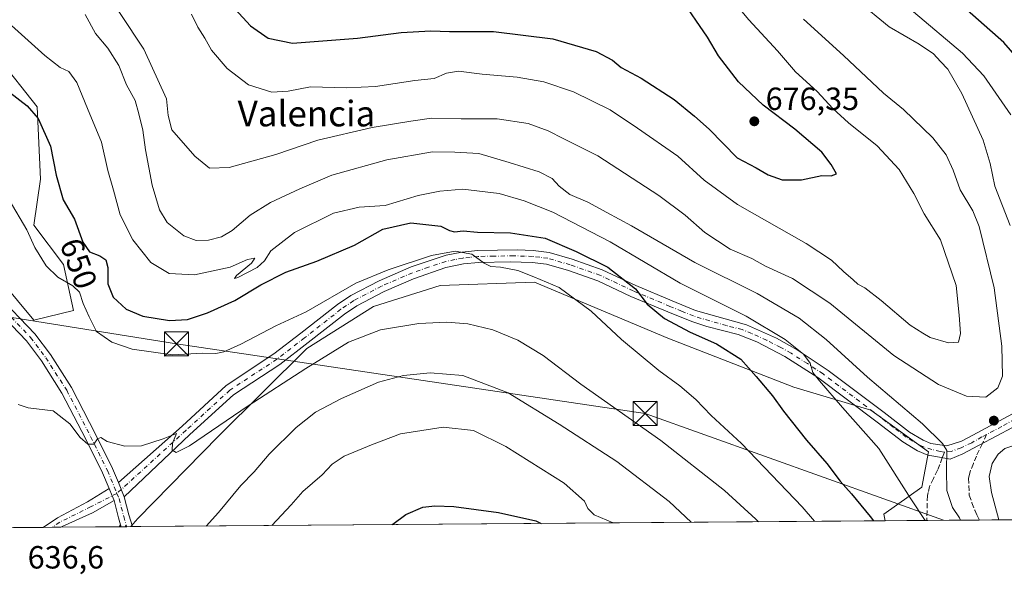
# Model space of a CAD drawing. Units: metres. Extents: x 552994 to 556432, y 4712432 to 4714782.
# Drawn here: x 555598 to 555905, y 4712442 to 4712620 of the extents above; entities that cross this region are included whole.
import ezdxf
from ezdxf.enums import TextEntityAlignment as Align

# ---------------------------------------------------------------- set-up
doc = ezdxf.new("R2010")
doc.units = ezdxf.units.M
doc.header["$MEASUREMENT"] = 0
doc.linetypes.add('DGN Style 3', pattern=[2.307223458686699, 1.648016756204785, -0.6592067024819142])
doc.linetypes.add('DGN Style 4', pattern=[2.6384748266838614, 1.318413404963828, -0.6592067024819142, 0.001648016756204785, -0.6592067024819142])
for name, color, linetype, lineweight in [('Camino Cxs', 7, 'Continuous', 0), ('Camino eje', 30, 'DGN Style 4', 13), ('Comarca CxS', 21, 'Continuous', 0), ('Comunidad Autónoma CxS', 142, 'Continuous', 0), ('Cultivos herbáceos CxS', 92, 'Continuous', 0), ('Curva de nivel maestra', 30, 'Continuous', 30), ('Curva de nivel normal', 30, 'Continuous', 0), ('Huerta CxS', 92, 'Continuous', 0), ('Matorral CxS', 135, 'Continuous', 0), ('Municipio CxS', 4, 'Continuous', 0), ('Pista no pavimentada Cxs', 111, 'Continuous', 0), ('Pista no pavimentada eje', 91, 'DGN Style 4', 0), ('Provincia CxS', 1, 'Continuous', 0), ('Punto de cota en terreno', 7, 'Continuous', 0), ('Rótulo de curva de nivel directora', 7, 'Continuous', 0), ('Rótulo de punto de cota en terreno', 7, 'Continuous', 0), ('Senda', 7, 'DGN Style 3', 0), ('Senda no paivmentada conexión', 7, 'DGN Style 3', 0), ('Tendido', 6, 'Continuous', 0), ('Texto cartográfico', 7, 'Continuous', 0), ('Torre de tendido puntual', 7, 'Continuous', 0)]:
    doc.layers.add(name, color=color, linetype=linetype, lineweight=lineweight)
doc.styles.add('Style-Arial', font='txt')

# ---------------------------------------------------------------- blocks, each defined once
blk = doc.blocks.new('*U15')
at = {"layer": 'Matorral CxS', "color": 135, "linetype": 'Continuous', "lineweight": 0}
for points in [[(556054.1979, 4712465.515100001, 624.3212000000058), (555867.8276000004, 4712464.057499999, 651.2041000000027), (555867.4266999997, 4712466.158100001, 651.5610000000015), (555879.2587000001, 4712474.5659, 656.7837000000001), (555881.3288000004, 4712485.538100001, 659), (555863.3691999996, 4712498.578299999, 657.2259000000049), (555839.3523000004, 4712505.758500001, 652.3120999999956), (555799.9941999996, 4712521.074100001, 648.353099999993), (555758.4474999999, 4712538.579700001, 645.2151000000014), (555728.9285000004, 4712537.486300001, 643.8325999999943), (555708.1562999999, 4712530.9221, 642.7936999999947), (555687.3831000002, 4712517.794500001, 641.9802000000054), (555659.8321000002, 4712490.440500001, 639.7988999999943), (555634.6827999996, 4712464.7711, 638.355899999995), (555632.4607999995, 4712462.216700001, 638.1548999999941), (555577.3227000004, 4712461.785499999, 634.7740999999951)], [(555586.8548999997, 4712545.1055, 642.2704999999987), (555602.2377000004, 4712526.6459, 641.6408999999985), (555614.5437000003, 4712529.722300001, 644.1434000000008), (555611.4671, 4712544.079500001, 646.9492000000029), (555602.2380999997, 4712556.385700001, 645.7437000000064), (555604.2889, 4712570.7423, 647.9149000000034), (555603.2635000004, 4712593.303900001, 650.942200000005), (555590.9577000003, 4712608.6865, 651.6149000000005)]]:
    blk.add_polyline3d(points, dxfattribs=at)
blk = doc.blocks.new('5PATER')
at = {"layer": 'Huerta CxS', "linetype": 'Continuous', "lineweight": 0}
h = blk.add_hatch(color=51, dxfattribs=at)
edge = h.paths.add_edge_path()
edge.add_ellipse((0, 0), major_axis=(-0.1095731443231308, -0.1110710700762829), ratio=0.9994222409660322, start_angle=0, end_angle=360)
blk = doc.blocks.new('5TTEND')
at = {"layer": 'Municipio CxS', "color": 7, "linetype": 'Continuous', "lineweight": 0}
for p, q in [((-0.375, 0.3754), (0.375, -0.3746)), ((0.3720000000000001, 0.3784000000000001), (-0.3720000000000001, -0.3776))]:
    blk.add_line(p, q, dxfattribs=at)
at = {"layer": 'Municipio CxS', "color": 7, "linetype": 'Continuous', "lineweight": 0, "flags": 128}
blk.add_lwpolyline([(-0.375, -0.3746), (0.375, -0.3746), (0.375, 0.3754), (-0.375, 0.3754), (-0.3720000000000001, -0.3776)], dxfattribs=at)

msp = doc.modelspace()

# ---------------------------------------------------------------- linework, layer by layer
at = {"layer": 'Camino Cxs', "color": 7, "linetype": 'Continuous', "lineweight": 0, "extrusion": (-0.7658725364579277, -0.3573095868370901, 0.5345737713859596), "elevation": -2109008.994327685, "flags": 128}
msp.add_lwpolyline([(-4035659.805837082, 1334789.754287222), (-4035657.310306878, 1334789.565438707), (-4035655.729009372, 1334789.423920646)], dxfattribs=at)
at = {"layer": 'Camino Cxs', "color": 7, "linetype": 'Continuous', "lineweight": 0, "extrusion": (0.03010264492890783, -0.07198373991189493, 0.9969514391165604), "elevation": -321858.4628473836, "flags": 128}
msp.add_lwpolyline([(2330731.141901275, 4120705.39116066), (2330731.141901275, 4120710.219129203)], dxfattribs=at)
at = {"layer": 'Camino Cxs', "color": 7, "linetype": 'Continuous', "lineweight": 0, "extrusion": (-0.002886940723842131, -2.259353991087841e-05, 0.9999958325227105), "elevation": -1072.938047017579, "flags": 128}
msp.add_lwpolyline([(555610.1678184437, 4712462.023061312), (555604.6605954913, 4712461.979961312)], dxfattribs=at)
at = {"layer": 'Camino Cxs', "color": 7, "linetype": 'Continuous', "lineweight": 0, "extrusion": (-0.05336552238826535, -0.07495386908210064, 0.995758022076574), "elevation": -382233.4524250483, "flags": 128}
msp.add_lwpolyline([(-2280566.988155883, 4143541.423766561), (-2280566.988155883, 4143542.103035684)], dxfattribs=at)
at = {"layer": 'Camino Cxs', "color": 7, "linetype": 'Continuous', "lineweight": 0, "extrusion": (-0.01186411182527175, -9.096252222492921e-05, 0.9999296148111712), "elevation": -6382.792717379803, "flags": 128}
msp.add_lwpolyline([(555597.8826362297, 4712461.631800956), (555597.3347976678, 4712461.627600956)], dxfattribs=at)
at = {"layer": 'Camino Cxs', "color": 7, "linetype": 'Continuous', "lineweight": 0, "extrusion": (0.026815735525015, -0.09429481838902194, 0.9951831005162989), "elevation": -428826.2688640675, "flags": 128}
msp.add_lwpolyline([(1823466.899833985, 4359713.964882386), (1823466.899833985, 4359713.393649955)], dxfattribs=at)
at = {"layer": 'Camino Cxs', "color": 7, "linetype": 'Continuous', "lineweight": 0}
for points in [[(555909.0401, 4712494.050100001, 661.5681999999942), (555900.8601000002, 4712489.6501, 662.3920000000071), (555896.8701, 4712487.5101, 661.5204999999987), (555892.0800999999, 4712484.9301, 660.8898000000045), (555888.0459000003, 4712483.3257, 660.3509999999952), (555883.6300999997, 4712484.0701, 659.619200000001), (555881.0800999999, 4712484.540100001, 659.1288999999961), (555877.9401000004, 4712485.9001, 658.567200000005), (555873.2801000001, 4712488.670100001, 657.8392000000022), (555865.2801000001, 4712494.880100001, 657.0445000000036), (555846.7500999998, 4712508.8101, 655.4658999999956), (555836.5500999996, 4712515.3201, 654.2709000000032), (555827.8000999996, 4712519.870100001, 653.4437999999936), (555821.9001000002, 4712522.2301, 652.8429999999935), (555812.1801000005, 4712524.7301, 652.0219999999972), (555807.4401000004, 4712526.2301, 651.6600999999937), (555799.9501, 4712529.280099999, 651.1377999999969), (555788.4600999998, 4712534.120100001, 649.6382000000012), (555778.1300999997, 4712538.9901, 648.4266999999963), (555769.0000999998, 4712542.210100001, 647.5929999999935), (555762.1901000004, 4712544.1801, 647.1877999999997), (555757.6501000002, 4712544.7301, 646.670100000003), (555750.8400999998, 4712544.9301, 645.9231), (555740.9001000002, 4712544.7301, 645.3089999999938), (555736.2801000001, 4712544.2301, 645.0537999999942), (555730.7600999996, 4712543.0801, 644.6371000000072), (555720.6501000002, 4712539.620100001, 644.1245000000055), (555711.4801000003, 4712535.6601, 643.3773999999976), (555702.9600999998, 4712531.1801, 642.9431000000042), (555699.1201, 4712528.590100001, 642.7697000000044), (555687.8101000004, 4712519.700099999, 641.9526000000042), (555678.9424999999, 4712512.8519, 641.4624999999943), (555664.4448999995, 4712503.4121, 640.9900999999954), (555650.8982999995, 4712490.9681, 640.4793999999965), (555630.4285000004, 4712471.5241, 638.8638000000064), (555628.5714999996, 4712475.9647, 639.2404999999999), (555648.4663000006, 4712493.622300001, 640.570000000007), (555662.2244999995, 4712506.260700001, 641.4478999999993), (555677.1222999999, 4712516.1281, 642.6494999999995), (555685.5301000001, 4712522.620100001, 642.982600000003), (555696.9301000005, 4712531.5801, 644.0048999999999), (555701.0601000004, 4712534.370100001, 644.3325999999943), (555709.8901000004, 4712539.0101, 644.649900000004), (555719.9700999996, 4712543.340100001, 645.4560000000056), (555730.8101000004, 4712546.940099999, 645.6925999999949), (555735.7301000003, 4712547.9001, 646.1171999999933), (555740.6700999998, 4712548.4301, 646.6380999999965), (555752.9700999996, 4712548.620100001, 647.3531999999977), (555757.9501, 4712548.4301, 647.7706999999937), (555762.9301000005, 4712547.8201, 648.2198999999965), (555770.1300999997, 4712545.7401, 649.212400000004), (555779.5401, 4712542.420100001, 649.7225000000036), (555789.9700999996, 4712537.5001, 651.0601000000024), (555801.3701, 4712532.700099999, 652.4618999999948), (555808.6501000002, 4712529.7401, 653.0492999999988), (555824.4901000002, 4712525.2601, 654.3413), (555833.8601000002, 4712521.020099999, 655.1508999999933), (555840.3101000004, 4712517.4001, 655.5730999999942), (555850.0701000001, 4712510.9901, 656.9290999999939), (555867.5301000001, 4712497.8201, 658.1343999999954), (555875.3701, 4712491.7401, 658.7182999999932), (555879.6300999997, 4712489.210100001, 659.2762999999978), (555882.0900999998, 4712488.140100001, 659.5589999999938), (555886.9901000002, 4712487.4801, 660.2828000000009), (555891.6501000002, 4712488.860099999, 660.9631999999983), (555895.1300999997, 4712490.780099999, 661.4474000000046), (555907.4901000002, 4712497.420100001, 661.0289000000049)], [(555628.5714999996, 4712475.9647, 639.2404999999999), (555648.4663000006, 4712493.622300001, 640.570000000007), (555662.2244999995, 4712506.260700001, 641.4478999999993), (555677.1222999999, 4712516.1281, 642.6494999999995), (555685.5301000001, 4712522.620100001, 642.982600000003), (555696.9301000005, 4712531.5801, 644.0048999999999), (555701.0601000004, 4712534.370100001, 644.3325999999943), (555709.8901000004, 4712539.0101, 644.649900000004), (555719.9700999996, 4712543.340100001, 645.4560000000056), (555730.8101000004, 4712546.940099999, 645.6925999999949), (555735.7301000003, 4712547.9001, 646.1171999999933), (555740.6700999998, 4712548.4301, 646.6380999999965), (555752.9700999996, 4712548.620100001, 647.3531999999977), (555757.9501, 4712548.4301, 647.7706999999937), (555762.9301000005, 4712547.8201, 648.2198999999965), (555770.1300999997, 4712545.7401, 649.212400000004), (555779.5401, 4712542.420100001, 649.7225000000036), (555789.9700999996, 4712537.5001, 651.0601000000024), (555801.3701, 4712532.700099999, 652.4618999999948), (555808.6501000002, 4712529.7401, 653.0492999999988), (555824.4901000002, 4712525.2601, 654.3413), (555833.8601000002, 4712521.020099999, 655.1508999999933), (555840.3101000004, 4712517.4001, 655.5730999999942), (555850.0701000001, 4712510.9901, 656.9290999999939), (555867.5301000001, 4712497.8201, 658.1343999999954), (555875.3701, 4712491.7401, 658.7182999999932), (555879.6300999997, 4712489.210100001, 659.2762999999978), (555882.0900999998, 4712488.140100001, 659.5589999999938), (555886.9901000002, 4712487.4801, 660.2828000000009), (555891.6501000002, 4712488.860099999, 660.9631999999983), (555895.1300999997, 4712490.780099999, 661.4474000000046), (555907.4901000002, 4712497.420100001, 661.0289000000049)], [(555909.0401, 4712494.050100001, 661.5681999999942), (555900.8601000002, 4712489.6501, 662.3920000000071), (555896.8701, 4712487.5101, 661.5204999999987), (555892.0800999999, 4712484.9301, 660.8898000000045), (555888.0459000003, 4712483.3257, 660.3509999999952), (555883.6300999997, 4712484.0701, 659.619200000001), (555881.0800999999, 4712484.540100001, 659.1288999999961), (555877.9401000004, 4712485.9001, 658.567200000005), (555873.2801000001, 4712488.670100001, 657.8392000000022), (555865.2801000001, 4712494.880100001, 657.0445000000036), (555846.7500999998, 4712508.8101, 655.4658999999956), (555836.5500999996, 4712515.3201, 654.2709000000032), (555827.8000999996, 4712519.870100001, 653.4437999999936), (555821.9001000002, 4712522.2301, 652.8429999999935), (555812.1801000005, 4712524.7301, 652.0219999999972), (555807.4401000004, 4712526.2301, 651.6600999999937), (555799.9501, 4712529.280099999, 651.1377999999969), (555788.4600999998, 4712534.120100001, 649.6382000000012), (555778.1300999997, 4712538.9901, 648.4266999999963), (555769.0000999998, 4712542.210100001, 647.5929999999935), (555762.1901000004, 4712544.1801, 647.1877999999997), (555757.6501000002, 4712544.7301, 646.670100000003), (555750.8400999998, 4712544.9301, 645.9231), (555740.9001000002, 4712544.7301, 645.3089999999938), (555736.2801000001, 4712544.2301, 645.0537999999942), (555730.7600999996, 4712543.0801, 644.6371000000072), (555720.6501000002, 4712539.620100001, 644.1245000000055), (555711.4801000003, 4712535.6601, 643.3773999999976), (555702.9600999998, 4712531.1801, 642.9431000000042), (555699.1201, 4712528.590100001, 642.7697000000044), (555687.8101000004, 4712519.700099999, 641.9526000000042), (555678.9424999999, 4712512.8519, 641.4624999999943), (555664.4448999995, 4712503.4121, 640.9900999999954), (555650.8982999995, 4712490.9681, 640.4793999999965), (555630.4285000004, 4712471.5241, 638.8638000000064)], [(555605.1354, 4712462.003000001, 637.5348999999987), (555609.5752999998, 4712464.9365, 637.7223999999987), (555618.9271, 4712469.9771, 638.3585000000021), (555625.6536999998, 4712474.1293, 639.0483999999997)], [(555627.2172999998, 4712470.360099999, 638.7691999999952), (555620.5044999998, 4712466.564900001, 638.1597000000038), (555611.0270999996, 4712462.300100001, 637.5696999999927), (555610.6425999999, 4712462.0461, 637.5507999999973)]]:
    msp.add_polyline3d(points, dxfattribs=at)
msp.add_polyline3d([(555627.2172999998, 4712470.360099999, 638.7691999999952), (555620.5044999998, 4712466.564900001, 638.1597000000038), (555611.0270999996, 4712462.300100001, 637.5696999999927), (555610.6425999999, 4712462.0461, 637.5507999999973), (555605.1354, 4712462.003000001, 637.5348999999987), (555609.5752999998, 4712464.9365, 637.7223999999987), (555618.9271, 4712469.9771, 638.3585000000021), (555625.6536999998, 4712474.1293, 639.0483999999997), (555626.6173, 4712471.825099999, 638.8888000000006)], close=True, dxfattribs=at)
msp.add_3dface([(555629.4195999998, 4712462.1929, 637.9591999999975), (555628.8717999998, 4712462.1886, 637.9526999999945), (555629.2641000003, 4712462.739700001, 638.0151999999945)], dxfattribs=at)
at = {"layer": 'Camino eje', "color": 30, "linetype": 'DGN Style 4', "lineweight": 13, "extrusion": (-0.05362880251286306, -0.0779737844332023, 0.9955119489399415), "elevation": -396611.2112925228, "flags": 128}
msp.add_lwpolyline([(-2212680.432672904, 4178848.593188885), (-2212680.432672903, 4178848.02152441)], dxfattribs=at)
at = {"layer": 'Camino eje', "color": 30, "linetype": 'DGN Style 4', "lineweight": 13}
for points in [[(555886.2997000003, 4712485.468900001, 660.1153000000049), (555884.9502999998, 4712485.7071, 659.8898999999947), (555882.3309000004, 4712486.3421, 659.454899999997), (555880.0151000004, 4712487.020099999, 659.0485000000045), (555878.7851, 4712487.5551, 658.8669999999984), (555874.3251, 4712490.2051, 658.273000000001), (555870.3251, 4712493.3101, 657.886799999993), (555866.4051000001, 4712496.350099999, 657.5752999999969), (555857.6750999996, 4712502.9351, 657.120299999995), (555848.4101, 4712509.9001, 656.1542999999947), (555843.5301000001, 4712513.1051, 655.4116999999969), (555838.4301000005, 4712516.360099999, 654.8671000000032), (555835.2050999999, 4712518.170100001, 654.5920000000042), (555830.8300999999, 4712520.4451, 654.2551999999996), (555826.1451000003, 4712522.565099999, 653.6454999999987), (555823.1951000001, 4712523.745100001, 653.5371000000014), (555818.3350999998, 4712524.995100001, 653.0872999999992), (555810.4151, 4712527.235099999, 652.4035000000003), (555808.0450999998, 4712527.985099999, 652.3041999999987), (555804.3000999996, 4712529.5101, 652.133600000001), (555800.6601, 4712530.9901, 651.7710999999981), (555789.2150999998, 4712535.8101, 650.3221000000049), (555778.8350999998, 4712540.7051, 649.0625), (555769.5651000004, 4712543.975099999, 648.3699999999953), (555762.5601000004, 4712546.0001, 647.6313999999984), (555760.0701000001, 4712546.3051, 647.3113000000012), (555757.8000999996, 4712546.5801, 647.0103999999993), (555755.3101000004, 4712546.675100001, 646.735400000005), (555751.9051000001, 4712546.7751, 646.4054999999935), (555745.7550999997, 4712546.6801, 645.9974999999977), (555740.7851, 4712546.5801, 645.7370999999986), (555738.3151000004, 4712546.315099999, 645.596000000005), (555736.0050999997, 4712546.065099999, 645.4642000000022), (555733.5450999998, 4712545.585100001, 645.2737999999954), (555730.7851, 4712545.0101, 645.1661000000023), (555725.3651000002, 4712543.210100001, 644.8193000000028), (555720.3101000004, 4712541.4801, 644.6444000000047), (555715.2701000003, 4712539.315099999, 644.3530000000028), (555710.6851000004, 4712537.335100001, 643.8105000000069), (555702.0100999996, 4712532.7751, 643.4600000000064), (555698.0251000002, 4712530.085100001, 643.3255000000064), (555686.6700999998, 4712521.1601, 642.407600000006), (555678.0323000001, 4712514.4901, 642.0314000000071), (555663.3346999995, 4712504.8365, 641.2143000000069), (555649.6823000005, 4712492.295100001, 640.5473999999958), (555628.1350999996, 4712472.6021, 638.9900999999954)], [(555919.9200999998, 4712497.770099999, 658.6156999999948), (555914.8601000002, 4712497.7301, 659.5436000000045), (555913.9351000004, 4712497.6051, 659.6947999999975), (555912.6801000005, 4712497.440099999, 659.9223999999958), (555910.3151000004, 4712496.5251, 660.6974000000046), (555908.2651000004, 4712495.735099999, 661.2522999999928), (555904.1750999996, 4712493.5351, 661.7635000000009), (555899.4489000002, 4712490.996099999, 661.8086999999941)], [(555899.4489000002, 4712490.996099999, 661.8086999999941), (555897.9951, 4712490.215100001, 661.6630000000005), (555894.7927000001, 4712488.4057, 661.2584999999963), (555891.5383000001, 4712486.818299999, 660.7626000000018), (555888.3633000003, 4712485.7071, 660.4274000000005), (555886.2997000003, 4712485.468900001, 660.1153000000049)], [(555628.1350999996, 4712472.6021, 638.9900999999954), (555620.0603, 4712468.468900001, 638.2782000000007), (555610.3010999998, 4712463.6183, 637.6398000000045), (555607.8888999998, 4712462.024499999, 637.4861999999994)]]:
    msp.add_polyline3d(points, dxfattribs=at)
at = {"layer": 'Comarca CxS', "color": 21, "linetype": 'Continuous', "lineweight": 0, "flags": 128}
msp.add_lwpolyline([(555051.5022765218, 4712457.673004354), (553011.7400003984, 4712441.719982841), (552994.6723631434, 4714677.358178128), (552994.0800003983, 4714754.949982815), (554787.936194742, 4714768.984322594), (556166.0233541119, 4714779.765868798), (556413.2400004257, 4714781.699982816), (556416.0516435562, 4714435.190806429), (556432.0100004246, 4712468.469982843)], close=True, dxfattribs=at)
at = {"layer": 'Comunidad Autónoma CxS', "color": 142, "linetype": 'Continuous', "lineweight": 0, "flags": 128}
msp.add_lwpolyline([(555051.5022765218, 4712457.673004354), (553011.7400003984, 4712441.719982841), (552994.6723631434, 4714677.358178128), (552994.0800003983, 4714754.949982815), (554787.936194742, 4714768.984322594), (556166.0233541119, 4714779.765868798), (556413.2400004257, 4714781.699982816), (556416.0516435562, 4714435.190806429), (556432.0100004246, 4712468.469982843)], close=True, dxfattribs=at)
at = {"layer": 'Cultivos herbáceos CxS', "color": 92, "linetype": 'Continuous', "lineweight": 0}
for points in [[(555590.9577000003, 4712608.6865, 651.6149000000005), (555603.2635000004, 4712593.303900001, 650.942200000005), (555604.2889, 4712570.7423, 647.9149000000034), (555602.2380999997, 4712556.385700001, 645.7437000000064), (555611.4671, 4712544.079500001, 646.9492000000029), (555614.5437000003, 4712529.722300001, 644.1434000000008), (555602.2377000004, 4712526.6459, 641.6408999999985), (555586.8548999997, 4712545.1055, 642.2704999999987)], [(555586.8548999997, 4712545.1055, 642.2704999999987), (555602.2377000004, 4712526.6459, 641.6408999999985), (555614.5437000003, 4712529.722300001, 644.1434000000008), (555611.4671, 4712544.079500001, 646.9492000000029), (555602.2380999997, 4712556.385700001, 645.7437000000064), (555604.2889, 4712570.7423, 647.9149000000034), (555603.2635000004, 4712593.303900001, 650.942200000005), (555590.9577000003, 4712608.6865, 651.6149000000005)]]:
    msp.add_polyline3d(points, dxfattribs=at)
at = {"layer": 'Curva de nivel maestra', "color": 30, "linetype": 'Continuous', "lineweight": 30, "flags": 128}
for points, elevation in [([(555665.0099999999, 4712623.7401), (555669.7599999999, 4712618.590100001), (555675.3300000001, 4712614.770099999), (555682.9100000003, 4712613.140100001), (555703.2199999997, 4712614.690099999), (555716.8200000003, 4712616.440099999), (555726.0700000003, 4712616.970100001), (555731.8799999999, 4712616.8301), (555745.5899999999, 4712616.8301), (555764.0800000001, 4712614.5101), (555777.6299999999, 4712610.5801), (555782.6900000004, 4712607.870100001), (555785.4800000004, 4712605.590100001), (555791.6299999999, 4712602.280099999), (555801.9600000001, 4712595.620100001), (555808.3499999996, 4712590.3301), (555812.8799999999, 4712586.300100001), (555821.6399999997, 4712577.4001), (555827.5300000003, 4712574.290100001), (555831.29, 4712572.050100001), (555835.7199999997, 4712570.4801), (555841.6699999999, 4712570.530099999), (555848.0800000001, 4712571.890100001), (555850.9600000001, 4712571.7301), (555852.6699999999, 4712572.4001), (555850.9600000001, 4712575.300100001), (555848.0700000003, 4712579.1801), (555839.5700000003, 4712586.340100001), (555829.7400000002, 4712593.840100001), (555822.0499999998, 4712601.140100001), (555815.7599999999, 4712609.1801), (555812.3600000005, 4712615.0601), (555803.9600000001, 4712627.450099999)], 675), ([(555913.7599999999, 4712603.0701), (555904.79, 4712613.4101), (555890.7800000003, 4712625.780099999)], 650), ([(555594.5599999996, 4712597.860099999), (555600.1699999999, 4712593.5801), (555603.5499999998, 4712589.670100001), (555607.3899999997, 4712580.960100001), (555609.2000000002, 4712571.920100001), (555611.3700000001, 4712564.270099999), (555614.8700000001, 4712558.190099999), (555617.5, 4712551.020099999), (555619.54, 4712547.9901), (555622.75, 4712546.7601), (555624.6900000004, 4712545.520099999), (555625.2800000003, 4712543.120100001), (555625.2599999999, 4712538.050100001), (555626.9600000001, 4712533.8201), (555630.9699999997, 4712530.170100001), (555636.1699999999, 4712527.970100001), (555644.4900000002, 4712526.590100001), (555650.1399999997, 4712526.890100001), (555656.4000000004, 4712528.9301), (555664.9100000003, 4712532.800100001), (555673.0099999999, 4712537.700099999), (555680.8200000003, 4712541.670100001), (555690.54, 4712545.090100001), (555702.2400000002, 4712550.100099999), (555711.1100000005, 4712555.0801), (555719.7800000003, 4712557.0801), (555729.2199999997, 4712556.030099999), (555731.8899999997, 4712554.700099999), (555733.4000000004, 4712554.280099999), (555736.1500000004, 4712554.600099999), (555740.6600000003, 4712554.130100001), (555750.9400000004, 4712553.9301), (555761.7599999999, 4712552.2401), (555771.3799999999, 4712548.130100001), (555781.2400000002, 4712543.280099999), (555789.9600000001, 4712536.5101), (555793.5999999996, 4712531.640100001), (555798.9900000002, 4712527.220100001), (555807, 4712522.920100001), (555815.1900000004, 4712519.3201), (555822.7999999998, 4712514.4801), (555827.5999999996, 4712509.100099999), (555832.6799999997, 4712503.050100001), (555836.1299999999, 4712498.2401), (555843.25, 4712489.200099999), (555849.6200000001, 4712481.960100001), (555853.8099999996, 4712476.470100001), (555857.3300000001, 4712472.4901), (555863.0800000001, 4712465.340100001), (555864.1889000004, 4712464.029300001)], 650), ([(555714.0321000004, 4712462.854900001), (555714.1900000004, 4712462.970100001), (555718.2599999999, 4712465.970100001), (555723.54, 4712468.340100001), (555727.2800000003, 4712468.6801), (555733.25, 4712468.550100001), (555747.1600000003, 4712466.630100001), (555758.8099999996, 4712464.0001), (555760.4353999998, 4712463.217800001)], 625), ([(555760.4353999998, 4712463.217800001), (555760.4358000001, 4712463.217599999)], 625)]:
    msp.add_lwpolyline(points, dxfattribs=dict(at, elevation=elevation))
at = {"layer": 'Curva de nivel normal', "color": 30, "linetype": 'Continuous', "lineweight": 0, "flags": 128}
for points, elevation in [([(555621.7999999998, 4712633.610099999), (555636.5300000003, 4712611.280099999), (555643.5999999996, 4712595.7401), (555644.0999999996, 4712590.600099999), (555645.2400000002, 4712586.100099999), (555652.4500000002, 4712577.860099999), (555656.9600000001, 4712574.140100001), (555663.1699999999, 4712574.300100001), (555677.7199999997, 4712578.450099999), (555690.7800000003, 4712582.9301), (555707.7800000003, 4712586.8201), (555719.7999999998, 4712588.780099999), (555726.2199999997, 4712589.720100001), (555735.4699999997, 4712589.590100001), (555746.7800000003, 4712589.5701), (555756.4400000004, 4712588.050100001), (555762.6699999999, 4712585.800100001), (555767.5, 4712583.2501), (555778.1799999997, 4712577.940099999), (555797.1399999997, 4712565.5601), (555805.3899999997, 4712559.5101), (555811.5300000003, 4712554.050100001), (555819.4400000004, 4712548.880100001), (555826.1600000003, 4712545.920100001), (555830.4900000002, 4712543.5801), (555838.9199999999, 4712539.6801), (555850.5599999996, 4712532.0001), (555870.5, 4712515.620100001), (555884.4500000002, 4712506.5601), (555893.2000000002, 4712502.9801), (555899.2300000004, 4712502.670100001), (555902.9100000003, 4712505.550100001), (555904.4299999997, 4712509.210100001), (555904.1799999997, 4712518.520099999), (555901.8600000005, 4712536.7601), (555897.1500000004, 4712555.960100001), (555895.1200000001, 4712560.860099999), (555891.2400000002, 4712567.340100001), (555889.0499999998, 4712573.4901), (555886.8499999996, 4712578.290100001), (555882.6600000003, 4712583.590100001), (555873.5300000003, 4712592.5001), (555867.2999999998, 4712597.590100001), (555854.7800000003, 4712609.300100001), (555842.3700000001, 4712620.640100001)], 664.9999999999999), ([(555651.4400000004, 4712622.170100001), (555653.3799999999, 4712618.110099999), (555655.5999999996, 4712614.670100001), (555657.5800000001, 4712610.9801), (555662.4900000002, 4712605.2301), (555669.1299999999, 4712600.140100001), (555676.4199999999, 4712597.9001), (555681.54, 4712598.210100001), (555688.54, 4712599.4801), (555699.7999999998, 4712599.2301), (555708.7800000003, 4712599.6801), (555721.1100000005, 4712601.460100001), (555727.1100000005, 4712602.140100001), (555730.9199999999, 4712603.8101), (555734.6699999999, 4712604.380100001), (555742.0499999998, 4712603.5001), (555752.9600000001, 4712602.5601), (555761.3600000005, 4712601.100099999), (555770.6100000005, 4712597.950099999), (555781.9699999997, 4712592.4001), (555790.5700000003, 4712586.6601), (555803.1600000003, 4712577.920100001), (555811.3300000001, 4712570.420100001), (555821.7400000002, 4712562.840100001), (555843.1600000003, 4712550.5701), (555851.1100000005, 4712545.460100001), (555854.7800000003, 4712541.860099999), (555857.8399999999, 4712539.280099999), (555859.2400000002, 4712537.890100001), (555861.4400000004, 4712536.7501), (555866.5599999996, 4712532.8301), (555875.5899999999, 4712525.1501), (555879.54, 4712522.600099999), (555881.8200000003, 4712521.270099999), (555887.5499999998, 4712519.600099999), (555890.7100000001, 4712519.840100001), (555891.3300000001, 4712522.4801), (555890.9400000004, 4712528.200099999), (555889.9299999997, 4712537.5101), (555885.0599999996, 4712551.790100001), (555880, 4712559.850099999), (555876.75, 4712566.2301), (555872.1600000003, 4712573.710100001), (555865.3200000003, 4712581.100099999), (555856.3399999999, 4712588.3301), (555851.4299999997, 4712592.7501), (555846.5700000003, 4712598.0801), (555839.8099999996, 4712604.200099999), (555834.2400000002, 4712610.7301), (555825.3200000003, 4712620.4001), (555816.0999999996, 4712631.5101)], 670), ([(555906.7800000003, 4712556.210100001), (555901.9800000004, 4712568.470100001), (555900.6100000005, 4712575.600099999), (555898.3799999999, 4712582.870100001), (555891.6900000004, 4712597.460100001), (555887.3799999999, 4712605.040100001), (555885.0999999996, 4712607.460100001), (555882.8799999999, 4712609.870100001), (555878.4600000001, 4712612.840100001), (555869.04, 4712618.270099999), (555859.1900000004, 4712626.4101)], 660), ([(555618.1699999999, 4712622.130100001), (555621.4500000002, 4712616.1801), (555625.25, 4712611.610099999), (555628.7599999999, 4712606.2301), (555631.0899999999, 4712600.1501), (555633.7699999996, 4712595.2301), (555634.9199999999, 4712591.090100001), (555636.25, 4712586.040100001), (555637.0300000003, 4712579.860099999), (555639.0899999999, 4712568.8301), (555641.4299999997, 4712561.170100001), (555643.8200000003, 4712557.220100001), (555648.9500000002, 4712553.020099999), (555652.8399999999, 4712551.5801), (555656.7400000002, 4712551.630100001), (555660.7400000002, 4712552.6801), (555664.0499999998, 4712554.670100001), (555669.6500000004, 4712559.420100001), (555676.0199999996, 4712563.440099999), (555685.2199999997, 4712567.7301), (555695.1299999999, 4712572.0001), (555712.29, 4712576.780099999), (555726.5800000001, 4712579.270099999), (555733.5700000003, 4712579.140100001), (555741.0300000003, 4712578.7501), (555750.5099999999, 4712575.950099999), (555759.8300000001, 4712573.020099999), (555763.9600000001, 4712570.870100001), (555766.0700000003, 4712568.520099999), (555769.4299999997, 4712565.960100001), (555775.0899999999, 4712563.4801), (555780.9299999997, 4712560.340100001), (555788.7100000001, 4712556.140100001), (555808.3700000001, 4712544.640100001), (555827.9000000004, 4712535.0001), (555840.9500000002, 4712527.360099999), (555849.3600000005, 4712520.670100001), (555862.29, 4712508.870100001), (555879.4400000004, 4712494.3301), (555885.7100000001, 4712488.220100001), (555887.0099999999, 4712485.9901), (555886.9199999999, 4712479.800100001), (555887, 4712473.530099999), (555888.7699999996, 4712468.1501), (555891.0300000003, 4712464.970100001), (555891.3015999999, 4712464.2411)], 660), ([(555907.0599999996, 4712590.780099999), (555898.54, 4712602.970100001), (555891.9800000004, 4712610.040100001), (555876.6200000001, 4712622.9001)], 655), ([(555595.2199999997, 4712618.720100001), (555605.5999999996, 4712609.270099999), (555610.4199999999, 4712605.600099999), (555613.0899999999, 4712604.280099999), (555615.5700000003, 4712600.890100001), (555618.9600000001, 4712592.8101), (555623.3499999996, 4712582.220100001), (555625.2800000003, 4712573.370100001), (555627.0199999996, 4712567.2501), (555629.0999999996, 4712559.5701), (555633.1100000005, 4712551.790100001), (555638.7400000002, 4712544.700099999), (555644.4199999999, 4712541.2601), (555652.29, 4712540.860099999), (555663.4500000002, 4712543.2601), (555668.8600000005, 4712545.640100001), (555671.0999999996, 4712546.090100001), (555670.0599999996, 4712544.4801), (555665.4500000002, 4712540.620100001), (555664.8099999996, 4712539.640100001), (555665.7999999998, 4712539.970100001), (555671.8399999999, 4712543.0801), (555674.1600000003, 4712545.210100001), (555676.0899999999, 4712548.380100001), (555683.5700000003, 4712554.0601), (555695.7199999997, 4712560.050100001), (555703.7199999997, 4712561.960100001), (555711.8499999996, 4712562.5001), (555722.1100000005, 4712565.640100001), (555728.8200000003, 4712566.940099999), (555736.0300000003, 4712567.600099999), (555747.4100000003, 4712566.190099999), (555755.2199999997, 4712563.970100001), (555764.0700000003, 4712560.4001), (555782.0300000003, 4712551.120100001), (555803.8099999996, 4712538.2401), (555824.4699999997, 4712527.9101), (555836.5599999996, 4712520.6601), (555842.2999999998, 4712516.0701), (555844.4299999997, 4712513.210100001), (555845.1900000004, 4712510.300100001), (555847.3600000005, 4712507.700099999), (555854.54, 4712499.4101), (555865.79, 4712486.620100001), (555875.8600000005, 4712470.860099999), (555880.2315999996, 4712464.1545)], 655), ([(555594.4699999997, 4712564.2601), (555599.9900000002, 4712554.880100001), (555602.5599999996, 4712549.380100001), (555606.04, 4712543.640100001), (555609.6500000004, 4712540.0801), (555614.3499999996, 4712537.390100001), (555616.4100000003, 4712535.4001), (555617.6399999997, 4712531.860099999), (555619.4600000001, 4712527.710100001), (555621.7999999998, 4712523.1801), (555626.5300000003, 4712519.790100001), (555632.8799999999, 4712517.630100001), (555645.4600000001, 4712515.880100001), (555654.9500000002, 4712516.4101), (555658.9400000004, 4712516.3201), (555661.4500000002, 4712516.780099999), (555666.79, 4712519.140100001), (555677.7199999997, 4712524.880100001), (555687.1600000003, 4712529.3101), (555702.6600000003, 4712538.280099999), (555712.7800000003, 4712542.380100001), (555726.3099999996, 4712546.9001), (555733.6900000004, 4712548.2301), (555738.8600000005, 4712547.290100001), (555742.6500000004, 4712544.440099999), (555744.75, 4712543.450099999), (555747.7599999999, 4712543.280099999), (555753.1500000004, 4712542.1801), (555758.2300000004, 4712540.2401), (555766.0899999999, 4712536.860099999), (555776.1100000005, 4712529.470100001), (555785.54, 4712520.640100001), (555797.1500000004, 4712510.920100001), (555803.7199999997, 4712506.1501), (555808.6900000004, 4712501.960100001), (555813.5499999998, 4712496.870100001), (555822.9400000004, 4712488.1601), (555841.9199999999, 4712468.370100001), (555845.8049999997, 4712463.885299999)], 645), ([(555828.2566000001, 4712463.7481), (555827.4900000002, 4712464.590100001), (555817.6399999997, 4712473.5101), (555797.7999999998, 4712489.100099999), (555772.8499999996, 4712506.7501), (555761.1100000005, 4712515.6801), (555753.1699999999, 4712520.440099999), (555745.3499999996, 4712523.6501), (555737.5599999996, 4712525.5001), (555731.04, 4712526.100099999), (555722.2800000003, 4712525.640100001), (555710.3799999999, 4712523.700099999), (555700.3600000005, 4712519.800100001), (555687.0899999999, 4712511.590100001), (555669.1200000001, 4712499.940099999), (555650.7400000002, 4712487.4301), (555646.5700000003, 4712485.3201), (555645.3899999997, 4712486.140100001), (555645.4900000002, 4712488.2401), (555646.6600000003, 4712491.350099999), (555642.5999999996, 4712489.640100001), (555635.79, 4712487.460100001), (555630.6100000005, 4712487.390100001), (555625.0999999996, 4712488.8201), (555623.1100000005, 4712490.100099999), (555622.0999999996, 4712489.600099999), (555620.9600000001, 4712488.0001), (555619.0700000003, 4712487.950099999), (555616.6399999997, 4712490.0101), (555613.3899999997, 4712494.360099999), (555608.2100000001, 4712498.4001), (555600.4600000001, 4712499.280099999), (555597.2699999996, 4712500.390100001)], 640), ([(555656.0060000002, 4712462.400900001), (555659.7800000003, 4712466.6501), (555666.7400000002, 4712475.090100001), (555670.9800000004, 4712479.3201), (555675.6200000001, 4712484.8101), (555684.0700000003, 4712493.170100001), (555690.0700000003, 4712497.9301), (555698.1900000004, 4712502.210100001), (555709.7800000003, 4712507.340100001), (555717.5300000003, 4712509.420100001), (555725.7999999998, 4712510.2401), (555736.0199999996, 4712509.4301), (555750.1399999997, 4712503.9801), (555766.0800000001, 4712494.170100001), (555784.0800000001, 4712482.5101), (555800.3799999999, 4712470.100099999), (555807.2421000004, 4712463.583699999)], 635), ([(555782.9040999999, 4712463.3935), (555777.0099999999, 4712465.950099999), (555775.0499999998, 4712467.870100001), (555774.0099999999, 4712470.210100001), (555767.6100000005, 4712475.800100001), (555749.4900000002, 4712487.2501), (555739.4000000004, 4712492.190099999), (555729.8799999999, 4712493.3301), (555716.6100000005, 4712491.220100001), (555707.5599999996, 4712487.780099999), (555699.0300000003, 4712484.200099999), (555695.2699999996, 4712481.7301), (555692.1299999999, 4712478.440099999), (555686.1200000001, 4712473.1601), (555682.4500000002, 4712469.030099999), (555676.4720000001, 4712462.561000001)], 630), ([(555929.0602000002, 4712464.536400001), (555919.8200000003, 4712477.220100001), (555915.7800000003, 4712484.5601), (555911.7000000002, 4712486.630100001), (555907.6600000003, 4712487.4301), (555905.0899999999, 4712486.620100001), (555903.0899999999, 4712484.9001), (555901.2300000004, 4712481.920100001), (555900.2100000001, 4712477.920100001), (555900.9299999997, 4712472.870100001), (555903.2834999999, 4712464.334799999)], 665)]:
    msp.add_lwpolyline(points, dxfattribs=dict(at, elevation=elevation))
at = {"layer": 'Matorral CxS', "color": 135, "linetype": 'Continuous', "lineweight": 0, "extrusion": (-0.05551421429434, -0.0004341607308751045, 0.9984578025714166), "elevation": -32254.33272543102, "flags": 128}
msp.add_lwpolyline([(-4707972.798856588, 591826.615068803), (-4707972.798856588, 591591.3816099348)], dxfattribs=at)
at = {"layer": 'Matorral CxS', "color": 135, "linetype": 'Continuous', "lineweight": 0, "extrusion": (-0.3136564967738937, -0.002453471892186639, 0.949533349865713), "elevation": -185295.1135718276, "flags": 128}
msp.add_lwpolyline([(-4707971.940077154, 563017.0815662958), (-4707971.940077154, 563003.4559302957)], dxfattribs=at)
at = {"layer": 'Matorral CxS', "color": 135, "linetype": 'Continuous', "lineweight": 0, "extrusion": (-0.3557638112245557, -0.002782878628718374, 0.9345717555166734), "elevation": -210263.8841846595, "flags": 128}
msp.add_lwpolyline([(-4707971.879258608, 554194.5846308075), (-4707971.879258608, 554177.0339165968)], dxfattribs=at)
at = {"layer": 'Matorral CxS', "color": 135, "linetype": 'Continuous', "lineweight": 0, "extrusion": (0.1911620360197403, 0.001495115438276371, 0.981557354724936), "elevation": 113961.6305823006, "flags": 128}
msp.add_lwpolyline([(4707972.513528503, -581789.6121952602), (4707972.513528503, -581678.0149975723)], dxfattribs=at)
at = {"layer": 'Matorral CxS', "color": 135, "linetype": 'Continuous', "lineweight": 0, "extrusion": (-0.1035730299293954, -0.0008099585501584663, 0.99462152170481), "elevation": -60728.36540628047, "flags": 128}
msp.add_lwpolyline([(-4707973.121268014, 589318.8931964478), (-4707973.121268014, 589290.9292424984)], dxfattribs=at)
at = {"layer": 'Matorral CxS', "color": 135, "linetype": 'Continuous', "lineweight": 0, "extrusion": (0.0146334585059402, 0.0001142616072567711, 0.9998929186850161), "elevation": 9306.480394566755, "flags": 128}
msp.add_lwpolyline([(555539.0665680468, 4712460.991888865), (555536.3127731492, 4712460.970388867)], dxfattribs=at)
at = {"layer": 'Matorral CxS', "color": 135, "linetype": 'Continuous', "lineweight": 0, "extrusion": (0.004139594344643557, 3.247094490916488e-05, 0.9999914313154386), "elevation": 3090.634105861805, "flags": 128}
msp.add_lwpolyline([(555603.2425573895, 4712461.948228511), (555600.4888337922, 4712461.92662851)], dxfattribs=at)
at = {"layer": 'Matorral CxS', "color": 135, "linetype": 'Continuous', "lineweight": 0, "extrusion": (-0.02664942261005183, -0.0002084681535236473, 0.9996448193311361), "elevation": -15151.70875246247, "flags": 128}
msp.add_lwpolyline([(-4707971.672416498, 592281.0884439645), (-4707971.672416498, 592262.8522090627)], dxfattribs=at)
at = {"layer": 'Matorral CxS', "color": 135, "linetype": 'Continuous', "lineweight": 0, "extrusion": (-0.01387152618263072, -0.0001063534318678198, 0.9999037800960211), "elevation": -7570.563567697433, "flags": 128}
msp.add_lwpolyline([(555584.8117255863, 4712461.414396032), (555584.263872869, 4712461.410196031)], dxfattribs=at)
at = {"layer": 'Matorral CxS', "color": 135, "linetype": 'Continuous', "lineweight": 0, "extrusion": (-0.01398910417081852, -0.0001095641109160472, 0.9999021416919777), "elevation": -7651.0246061462, "flags": 128}
msp.add_lwpolyline([(555585.2918293574, 4712461.393207178), (555583.9766006432, 4712461.382907178)], dxfattribs=at)
at = {"layer": 'Matorral CxS', "color": 135, "linetype": 'Continuous', "lineweight": 0, "extrusion": (-0.01389876308314214, -0.0001086784715169686, 0.9999034016212509), "elevation": -7596.653975033475, "flags": 128}
msp.add_lwpolyline([(555586.3946261465, 4712461.409036721), (555585.9341816655, 4712461.40543672)], dxfattribs=at)
at = {"layer": 'Matorral CxS', "color": 135, "linetype": 'Continuous', "lineweight": 0, "extrusion": (-0.01398213393877566, -0.0001093648779777657, 0.9999022392063345), "elevation": -7646.212829470846, "flags": 128}
msp.add_lwpolyline([(555587.0678195294, 4712461.408654981), (555585.8019957745, 4712461.398754981)], dxfattribs=at)
at = {"layer": 'Matorral CxS', "color": 135, "linetype": 'Continuous', "lineweight": 0, "extrusion": (0.01986369035484945, 0.0001578675361797287, 0.9998026849750544), "elevation": 12418.88493437469, "flags": 128}
msp.add_lwpolyline([(4707897.622581527, -592937.0338715884), (4707897.622581527, -592936.5304563614)], dxfattribs=at)
at = {"layer": 'Matorral CxS', "color": 135, "linetype": 'Continuous', "lineweight": 0}
for points in [[(555586.8548999997, 4712545.1055, 642.2704999999987), (555602.2377000004, 4712526.6459, 641.6408999999985), (555614.5437000003, 4712529.722300001, 644.1434000000008), (555611.4671, 4712544.079500001, 646.9492000000029), (555602.2380999997, 4712556.385700001, 645.7437000000064), (555604.2889, 4712570.7423, 647.9149000000034), (555603.2635000004, 4712593.303900001, 650.942200000005), (555590.9577000003, 4712608.6865, 651.6149000000005)], [(555867.8276000004, 4712464.057600001, 651.2041999999929), (555867.4266999997, 4712466.158100001, 651.5610000000015), (555879.2587000001, 4712474.5659, 656.7837000000001), (555881.3288000004, 4712485.538100001, 659), (555863.3691999996, 4712498.578299999, 657.2259000000049), (555839.3523000004, 4712505.758500001, 652.3120999999956), (555799.9941999996, 4712521.074100001, 648.353099999993), (555758.4474999999, 4712538.579700001, 645.2151000000014), (555728.9285000004, 4712537.486300001, 643.8325999999943), (555708.1562999999, 4712530.9221, 642.7936999999947), (555687.3831000002, 4712517.794500001, 641.9802000000054), (555659.8321000002, 4712490.440500001, 639.7988999999943), (555634.6827999996, 4712464.7711, 638.355899999995), (555632.4609000003, 4712462.216800001, 638.1548999999941)]]:
    msp.add_polyline3d(points, dxfattribs=at)
msp.add_polyline3d([(555867.8276000004, 4712464.057499999, 651.2041000000027), (555632.4607999995, 4712462.216700001, 638.1548999999941), (555634.6827999996, 4712464.7711, 638.355899999995), (555659.8321000002, 4712490.440500001, 639.7988999999943), (555687.3831000002, 4712517.794500001, 641.9802000000054), (555708.1562999999, 4712530.9221, 642.7936999999947), (555728.9285000004, 4712537.486300001, 643.8325999999943), (555758.4474999999, 4712538.579700001, 645.2151000000014), (555799.9941999996, 4712521.074100001, 648.353099999993), (555839.3523000004, 4712505.758500001, 652.3120999999956), (555863.3691999996, 4712498.578299999, 657.2259000000049), (555881.3288000004, 4712485.538100001, 659), (555879.2587000001, 4712474.5659, 656.7837000000001), (555867.4266999997, 4712466.158100001, 651.5610000000015)], close=True, dxfattribs=at)
at = {"layer": 'Municipio CxS', "color": 4, "linetype": 'Continuous', "lineweight": 0, "flags": 128}
msp.add_lwpolyline([(556416.0516435562, 4714435.190806429), (556432.0100004246, 4712468.469982843), (555051.5022765218, 4712457.673004354)], dxfattribs=at)
at = {"layer": 'Pista no pavimentada Cxs', "color": 111, "linetype": 'Continuous', "lineweight": 0, "extrusion": (-0.7658725364579277, -0.3573095868370901, 0.5345737713859596), "elevation": -2109008.994327685, "flags": 128}
msp.add_lwpolyline([(-4035659.805837082, 1334789.754287222), (-4035657.310306878, 1334789.565438707), (-4035655.729009372, 1334789.423920646)], dxfattribs=at)
at = {"layer": 'Pista no pavimentada Cxs', "color": 111, "linetype": 'Continuous', "lineweight": 0, "extrusion": (0.03010264492890783, -0.07198373991189493, 0.9969514391165604), "elevation": -321858.4628473836, "flags": 128}
msp.add_lwpolyline([(2330731.141901275, 4120705.39116066), (2330731.141901275, 4120710.219129203)], dxfattribs=at)
at = {"layer": 'Pista no pavimentada Cxs', "color": 111, "linetype": 'Continuous', "lineweight": 0, "extrusion": (0.006689986324066644, -0.09668228904234809, 0.9952928107187933), "elevation": -451259.5205812015, "flags": 128}
msp.add_lwpolyline([(879607.5426368746, 4640978.859601678), (879607.036918321, 4640981.143081951), (879606.0267595107, 4640986.639737808)], dxfattribs=at)
at = {"layer": 'Pista no pavimentada Cxs', "color": 111, "linetype": 'Continuous', "lineweight": 0, "extrusion": (-0.03087831773504805, -0.1013819221387006, 0.9943682594277212), "elevation": -494281.0881668163, "flags": 128}
msp.add_lwpolyline([(-841501.1828136602, 4643670.467623565), (-841498.1491594915, 4643665.461963065), (-841496.0465875777, 4643662.260416209)], dxfattribs=at)
at = {"layer": 'Pista no pavimentada Cxs', "color": 111, "linetype": 'Continuous', "lineweight": 0, "extrusion": (0.026815735525015, -0.09429481838902194, 0.9951831005162989), "elevation": -428826.2688640675, "flags": 128}
msp.add_lwpolyline([(1823466.899833985, 4359713.964882386), (1823466.899833985, 4359713.393649955)], dxfattribs=at)
at = {"layer": 'Pista no pavimentada Cxs', "color": 111, "linetype": 'Continuous', "lineweight": 0, "extrusion": (-0.00981695090856839, -7.699569127090395e-05, 0.9999518096121044), "elevation": -5179.497563201193, "flags": 128}
msp.add_lwpolyline([(555612.4527346398, 4712461.835869534), (555608.9080638094, 4712461.808069536)], dxfattribs=at)
at = {"layer": 'Pista no pavimentada Cxs', "color": 111, "linetype": 'Continuous', "lineweight": 0}
for points in [[(555590.6501000002, 4712534.726100001, 641.295100000003), (555602.4879000001, 4712522.408500001, 640.9063000000025), (555607.3503000002, 4712515.9253, 640.9533999999985), (555613.9357000003, 4712505.6459, 640.9633000000031), (555621.4407000003, 4712491.114900001, 640.5127999999969), (555626.7096999995, 4712480.417099999, 639.516499999998), (555628.5714999996, 4712475.9647, 639.2404999999999), (555630.4285000004, 4712471.5241, 638.8638000000064), (555631.8803000003, 4712465.878699999, 638.3332999999984), (555632.9641000004, 4712462.220600001, 637.994000000006), (555629.4195999998, 4712462.1929, 637.9591999999975), (555629.2641000003, 4712462.739700001, 638.0151999999945), (555628.6026999997, 4712464.972100001, 638.2364999999991), (555627.2172999998, 4712470.360099999, 638.7691999999952), (555626.6173, 4712471.825099999, 638.8888000000006), (555625.6536999998, 4712474.1293, 639.0483999999997), (555623.6133000003, 4712479.0087, 639.3983000000007), (555618.4049000005, 4712489.583500001, 640.1413999999932), (555610.9873000003, 4712503.9451, 640.6598999999987), (555604.5551000005, 4712513.9857, 640.7624999999971), (555599.8925000001, 4712520.202299999, 640.7143000000069), (555588.2352999998, 4712532.3323, 640.6208000000044)], [(555590.6501000002, 4712534.726100001, 641.295100000003), (555602.4879000001, 4712522.408500001, 640.9063000000025), (555607.3503000002, 4712515.9253, 640.9533999999985), (555613.9357000003, 4712505.6459, 640.9633000000031), (555621.4407000003, 4712491.114900001, 640.5127999999969), (555626.7096999995, 4712480.417099999, 639.516499999998), (555628.5714999996, 4712475.9647, 639.2404999999999)], [(555625.6536999998, 4712474.1293, 639.0483999999997), (555623.6133000003, 4712479.0087, 639.3983000000007), (555618.4049000005, 4712489.583500001, 640.1413999999932), (555610.9873000003, 4712503.9451, 640.6598999999987), (555604.5551000005, 4712513.9857, 640.7624999999971), (555599.8925000001, 4712520.202299999, 640.7143000000069), (555588.2352999998, 4712532.3323, 640.6208000000044)]]:
    msp.add_polyline3d(points, dxfattribs=at)
at = {"layer": 'Pista no pavimentada eje', "color": 91, "linetype": 'DGN Style 4', "lineweight": 0, "extrusion": (0.02831424382433886, -0.09553747407845276, 0.9950230623675841), "elevation": -433849.6535792032, "flags": 128}
msp.add_lwpolyline([(1871780.811554981, 4338691.252720915), (1871780.811554981, 4338690.764988961)], dxfattribs=at)
at = {"layer": 'Pista no pavimentada eje', "color": 91, "linetype": 'DGN Style 4', "lineweight": 0}
for points in [[(555589.4426999995, 4712533.529300001, 640.8950000000041), (555601.1902999999, 4712521.305500001, 640.809699999998), (555605.9527000003, 4712514.955499999, 640.8503000000055), (555612.4615000002, 4712504.795499999, 640.7406999999948), (555619.9227, 4712490.349099999, 640.3144999999931), (555625.1615000004, 4712479.712900001, 639.4673999999941), (555628.1350999996, 4712472.6021, 638.9900999999954)], [(555628.1350999996, 4712472.6021, 638.9900999999954), (555628.8126999997, 4712470.9815, 638.8285999999935), (555630.2414999995, 4712465.4253, 638.2872999999963), (555631.0573000005, 4712462.6721, 638.028999999995)]]:
    msp.add_polyline3d(points, dxfattribs=at)
at = {"layer": 'Provincia CxS', "color": 1, "linetype": 'Continuous', "lineweight": 0, "flags": 128}
msp.add_lwpolyline([(555051.5022765218, 4712457.673004354), (553011.7400003984, 4712441.719982841), (552994.6723631434, 4714677.358178128), (552994.0800003983, 4714754.949982815), (554787.936194742, 4714768.984322594), (556166.0233541119, 4714779.765868798), (556413.2400004257, 4714781.699982816), (556416.0516435562, 4714435.190806429), (556432.0100004246, 4712468.469982843)], close=True, dxfattribs=at)
at = {"layer": 'Senda', "color": 7, "linetype": 'DGN Style 3', "lineweight": 0}
for points in [[(555898.1300999997, 4712488.185900001, 661.834400000007), (555896.2901, 4712484.265100001, 662.1154999999999), (555895.3300999999, 4712481.950099999, 662.2004000000015), (555894.3051000005, 4712479.470100001, 662.0804999999964), (555894.0850999998, 4712478.545100001, 662.082899999994), (555893.8000999996, 4712477.370100001, 662.0543999999937), (555894.0450999998, 4712472.030099999, 662.0267000000022), (555894.8850999996, 4712469.6851, 662.1777000000002), (555895.7500999998, 4712467.3301, 662.2948000000034), (555896.4101, 4712465.9101, 662.3886000000057), (555897.1672, 4712464.287000001, 662.4841000000015)], [(555885.6348000001, 4712483.732200001, 659.9569000000047), (555884.1350999996, 4712479.815099999, 659.4861999999994), (555882.8350999998, 4712477.280099999, 658.8744000000006), (555881.6651, 4712474.755100001, 658.5532999999997), (555881.2001, 4712472.8651, 658.4777000000031), (555881.0100999996, 4712471.9001, 658.2795999999944), (555880.7652000003, 4712464.158700001, 656.0341999999946)]]:
    msp.add_polyline3d(points, dxfattribs=at)
at = {"layer": 'Senda no paivmentada conexión', "color": 7, "linetype": 'DGN Style 3', "lineweight": 0, "extrusion": (0.003517059941760194, 0.007494420563689924, 0.9999657313877215), "elevation": 37934.30713148246, "flags": 128}
msp.add_lwpolyline([(555893.6828523474, 4712339.039724217), (555892.363970113, 4712336.229445295)], dxfattribs=at)
at = {"layer": 'Senda no paivmentada conexión', "color": 7, "linetype": 'DGN Style 3', "lineweight": 0, "extrusion": (-0.03034514665156949, -0.07926066502430885, 0.9963919505167628), "elevation": -389725.4498970678, "flags": 128}
msp.add_lwpolyline([(-1165783.176494382, 4583185.897129335), (-1165783.176494382, 4583184.030766707)], dxfattribs=at)
at = {"layer": 'Tendido', "color": 6, "linetype": 'Continuous', "lineweight": 0}
msp.add_polyline3d([(555886.0355000002, 4712464.199899999, 658.2792000000045), (555792.9538000004, 4712497.576300001, 643.9553000000016), (555646.6999000004, 4712519.260700001, 648.9231), (555494.4238, 4712543.693200001, 635.0354999999981), (555394.1730000004, 4712559.092, 640.8420999999944), (555309.2100000001, 4712572.470000001, 620.5187000000005), (555002.9299999997, 4712619.02, 600.4287999999942), (554833.4669000005, 4712644.7378, 599.7216000000044), (554678.8370000003, 4712668.268300001, 618.1227999999974), (554525.4118999997, 4712691.886600001, 648.9458000000013), (554413.0166999997, 4712709.190400001, 683.5769), (554301.7999999998, 4712726.960000001, 720.7065000000002), (554216.8013000004, 4712694.426700001, 706.9263000000064), (554132.4916000003, 4712663.4307, 693.4496999999974), (553992.8971999995, 4712611.9955, 677.8800000000047), (553799.7510000002, 4712538.7587, 648.2339999999967), (553602.0645000003, 4712464.4353, 649.1466999999975), (553552.9034000002, 4712445.952400001, 656.2749999999943)], dxfattribs=at)

# ---------------------------------------------------------------- block references
at = {"layer": 'Matorral CxS', "color": 135, "linetype": 'Continuous', "lineweight": 0}
msp.add_blockref('*U15', (0, 0), dxfattribs=at)
at = {"layer": 'Punto de cota en terreno', "color": 7, "linetype": 'Continuous', "lineweight": 0, "xscale": 10, "yscale": 10, "zscale": 10}
for p in [(555826.9800000004, 4712588.77, 676.3500000000058), (555901.7100000001, 4712495.32, 661.3399999999965)]:
    msp.add_blockref('5PATER', p, dxfattribs=at)
at = {"layer": 'Torre de tendido puntual', "color": 7, "linetype": 'Continuous', "lineweight": 0, "xscale": 10, "yscale": 10, "zscale": 10}
for p in [(555646.6999000004, 4712519.260700001, 648.9231), (555792.9538000004, 4712497.576300001, 643.9553000000016)]:
    msp.add_blockref('5TTEND', p, dxfattribs=at)

# ---------------------------------------------------------------- texts
at = {"layer": 'Rótulo de curva de nivel directora', "color": 7, "linetype": 'Continuous', "lineweight": 0, "style": 'Style-Arial'}
msp.add_text('650', height=7.000000000000002, rotation=290.1433702400806, dxfattribs=at).set_placement((555616.1801973399, 4712544.369877982), align=Align.MIDDLE_CENTER)
at = {"layer": 'Rótulo de punto de cota en terreno', "color": 7, "linetype": 'Continuous', "lineweight": 0, "style": 'Style-Arial'}
for s, p in [('676,35', (555830.5077999998, 4712592.297800001)), ('636,6', (555600.2778000003, 4712449.147800001))]:
    msp.add_text(s, height=7.000000000000002, dxfattribs=at).set_placement(p)
at = {"layer": 'Texto cartográfico', "color": 7, "linetype": 'Continuous', "lineweight": 0, "style": 'Style-Arial'}
msp.add_text('Valencia', height=8, dxfattribs=at).set_placement((555687.2583426831, 4712591.180149999), align=Align.MIDDLE_CENTER)

doc.saveas('drawing.dxf')
